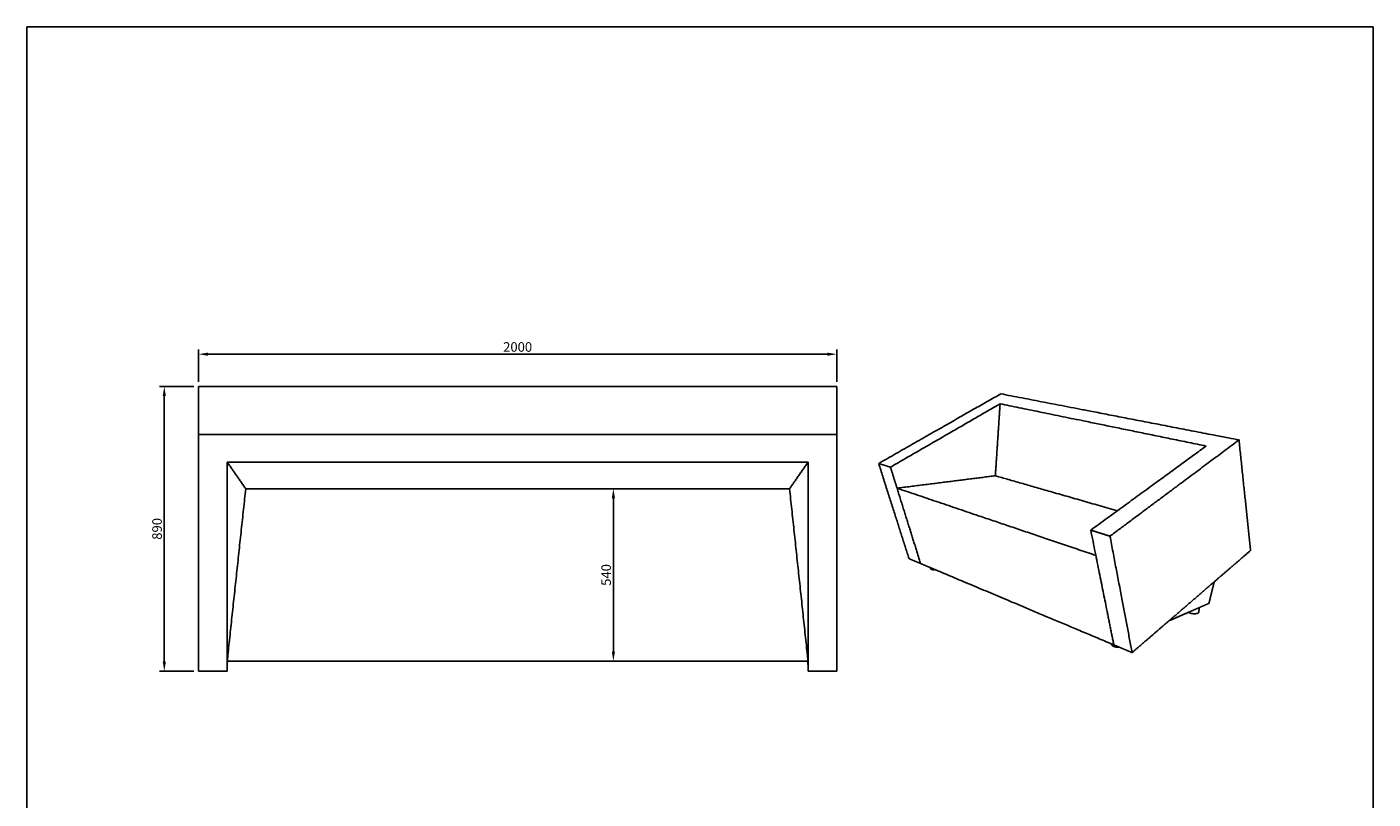
# Model space of a CAD drawing. Units: millimetres. Extents: x 851 to 5069, y 512 to 5738.
# Drawn here: x 851 to 5069, y 3318 to 5738 of the extents above; entities that cross this region are included whole.
import ezdxf

# ---------------------------------------------------------------- set-up
doc = ezdxf.new("R2010")
doc.units = ezdxf.units.MM
doc.layers.add('PUB_DIM', color=5, linetype='Continuous')
doc.styles.add('__', font='simhei.ttf')
doc.dimstyles.new('___', dxfattribs={"dimscale": 30, "dimtxt": 1, "dimasz": 1, "dimexe": 0.5, "dimexo": 0.5, "dimgap": 0.25, "dimtad": 1, "dimtoh": 1, "dimdec": 0, "dimrnd": 5, "dimzin": 1, "dimdsep": 46, "dimtxsty": '__', "dimcen": 0.5, "dimadec": 0, "dimazin": 0, "dimtfac": 1, "dimtdec": 0, "dimtix": 1, "dimtmove": 1, "dimatfit": 3, "dimfxl": 0, "dimtolj": 1, "dimtzin": 1, "dimarcsym": 0})

# ---------------------------------------------------------------- blocks, each defined once
blk = doc.blocks.new('*D88')
at = {"layer": 'Defpoints', "color": 0}
for p in [(1388.8, 4712.1), (1388.8, 4610.7), (3388.8, 4610.7)]:
    blk.add_point(p, dxfattribs=at)
at = {"layer": 'PUB_DIM', "color": 0, "lineweight": -2}
for p, q in [((1388.8, 4625.7), (1388.8, 4727.1)), ((3388.8, 4625.7), (3388.8, 4727.1)), ((3358.8, 4712.1), (1418.8, 4712.1))]:
    blk.add_line(p, q, dxfattribs=at)
at = {"layer": 'PUB_DIM', "color": 0}
for points in [[(1418.8, 4717.1), (1418.8, 4707.1), (1388.8, 4712.1)], [(3358.8, 4717.1), (3358.8, 4707.1), (3388.8, 4712.1)]]:
    blk.add_solid(points, dxfattribs=at)
at = {"layer": 'PUB_DIM', "color": 0, "insert": (2388.8, 4734.8), "char_height": 30, "attachment_point": 5, "style": '__'}
blk.add_mtext('\\A1;2000', dxfattribs=at)
blk = doc.blocks.new('*D89')
at = {"layer": 'Defpoints', "color": 0}
for p in [(2688.8, 4290.4), (2688.8, 4290.4), (3008.8, 3750.3)]:
    blk.add_point(p, dxfattribs=at)
at = {"layer": 'PUB_DIM', "color": 0, "lineweight": -2}
for p, q in [((2688.8, 3780.3), (2688.8, 4260.4)), ((2993.8, 3750.3), (2673.8, 3750.3))]:
    blk.add_line(p, q, dxfattribs=at)
at = {"layer": 'PUB_DIM', "color": 0}
for points in [[(2683.8, 4260.4), (2693.8, 4260.4), (2688.8, 4290.4)], [(2683.8, 3780.3), (2693.8, 3780.3), (2688.8, 3750.3)]]:
    blk.add_solid(points, dxfattribs=at)
at = {"layer": 'PUB_DIM', "color": 0, "insert": (2666.1, 4020.4), "char_height": 30, "attachment_point": 5, "rotation": 90, "style": '__'}
blk.add_mtext('\\A1;540', dxfattribs=at)
blk = doc.blocks.new('*D94')
at = {"layer": 'Defpoints', "color": 0}
for p in [(1388.8, 4610.7), (1281.7, 3719), (1388.8, 3719)]:
    blk.add_point(p, dxfattribs=at)
at = {"layer": 'PUB_DIM', "color": 0, "lineweight": -2}
for p, q in [((1373.8, 4610.7), (1266.7, 4610.7)), ((1281.7, 4580.7), (1281.7, 3749)), ((1373.8, 3719), (1266.7, 3719))]:
    blk.add_line(p, q, dxfattribs=at)
at = {"layer": 'PUB_DIM', "color": 0}
for points in [[(1276.7, 4580.7), (1286.7, 4580.7), (1281.7, 4610.7)], [(1276.7, 3749), (1286.7, 3749), (1281.7, 3719)]]:
    blk.add_solid(points, dxfattribs=at)
at = {"layer": 'PUB_DIM', "color": 0, "insert": (1259, 4164.8), "char_height": 30, "attachment_point": 5, "rotation": 90, "style": '__'}
blk.add_mtext('\\A1;890', dxfattribs=at)

msp = doc.modelspace()

# ---------------------------------------------------------------- linework, layer by layer
for p, q in [((851.3, 5737.6), (851.3, 512.5)), ((851.3, 5737.6), (5069.1, 5737.6)), ((5069.1, 512.5), (5069.1, 5737.6))]:
    msp.add_line(p, q)
for points, degree in [([(1388.8, 4460.1), (1388.8, 4535.4), (1388.8, 4610.7)], 2), ([(3388.8, 4460.1), (3388.8, 4535.4), (3388.8, 4610.7)], 2), ([(1388.8, 3719), (1388.8, 4089.6), (1388.8, 4460.1)], 2), ([(3388.8, 3719), (3388.8, 4089.6), (3388.8, 4460.1)], 2), ([(1478.8, 4374.1), (1507.8, 4332.2), (1536.8, 4290.4)], 2), ([(1478.8, 3719), (1478.8, 4046.5), (1478.8, 4374.1)], 2), ([(3298.8, 4374.1), (3269.8, 4332.2), (3240.8, 4290.4)], 2), ([(3298.8, 3719), (3298.8, 4046.5), (3298.8, 4374.1)], 2), ([(1536.8, 4290.4), (1509.2, 4033.3), (1481.5, 3776.2)], 2), ([(3240.8, 4290.4), (3268.4, 4033.3), (3296, 3776.2)], 2), ([(1481.5, 3776.2), (1480.2, 3763.2), (1478.8, 3750.3)], 2), ([(1481.5, 3776.2), (1480.7, 3768.2), (1480, 3759.6), (1479.5, 3750.3)], 3), ([(3296, 3776.2), (3297.4, 3763.2), (3298.8, 3750.3)], 2), ([(3298, 3750.3), (3297.5, 3759.6), (3296.8, 3768.2), (3296, 3776.2)], 3), ([(1388.8, 3719), (1433.8, 3719), (1478.8, 3719)], 2), ([(1479.5, 3750.3), (1479, 3740.7), (1478.8, 3730.3), (1478.8, 3719)], 3), ([(3298.8, 3719), (3298.8, 3730.3), (3298.5, 3740.7), (3298, 3750.3)], 3), ([(3388.8, 3719), (3343.8, 3719), (3298.8, 3719)], 2)]:
    msp.add_open_spline(points, degree=degree)
for points, knots in [([(1388.8, 4610.7), (1583.8, 4610.7), (1778.8, 4610.7), (1928.8, 4610.7), (2078.8, 4610.7), (2083.8, 4610.7), (2088.8, 4610.7), (2238.8, 4610.7), (2388.8, 4610.7)], [-200, -200, -200, 200, 200, 507.692308, 507.692308, 517.948718, 517.948718, 825.641026, 825.641026, 825.641026]), ([(3388.8, 4610.7), (3193.8, 4610.7), (2998.8, 4610.7), (2848.8, 4610.7), (2698.8, 4610.7), (2693.8, 4610.7), (2688.8, 4610.7), (2538.8, 4610.7), (2388.8, 4610.7)], [-200, -200, -200, 200, 200, 507.692308, 507.692308, 517.948718, 517.948718, 825.641026, 825.641026, 825.641026]), ([(2388.8, 4460.1), (2238.8, 4460.1), (2088.8, 4460.1), (2083.8, 4460.1), (2078.8, 4460.1), (1928.8, 4460.1), (1778.8, 4460.1), (1583.8, 4460.1), (1388.8, 4460.1)], [1075.358974, 1075.358974, 1075.358974, 1383.051282, 1383.051282, 1393.307692, 1393.307692, 1701, 1701, 2101, 2101, 2101]), ([(2388.8, 4460.1), (2538.8, 4460.1), (2688.8, 4460.1), (2693.8, 4460.1), (2698.8, 4460.1), (2848.8, 4460.1), (2998.8, 4460.1), (3193.8, 4460.1), (3388.8, 4460.1)], [1075.358974, 1075.358974, 1075.358974, 1383.051282, 1383.051282, 1393.307692, 1393.307692, 1701, 1701, 2101, 2101, 2101]), ([(2388.8, 4374.1), (2238.8, 4374.1), (2088.8, 4374.1), (2083.8, 4374.1), (2078.8, 4374.1), (1928.8, 4374.1), (1778.8, 4374.1), (1628.8, 4374.1), (1478.8, 4374.1)], [-555, -555, -555, -405, -405, -400, -400, -250, -250, -100, -100, -100]), ([(2388.8, 4374.1), (2538.8, 4374.1), (2688.8, 4374.1), (2693.8, 4374.1), (2698.8, 4374.1), (2848.8, 4374.1), (2998.8, 4374.1), (3148.8, 4374.1), (3298.8, 4374.1)], [-555, -555, -555, -405, -405, -400, -400, -250, -250, -100, -100, -100]), ([(1536.8, 4290.4), (1657.8, 4290.4), (1778.8, 4290.4), (1928.8, 4290.4), (2078.8, 4290.4), (2083.8, 4290.4), (2088.8, 4290.4), (2238.8, 4290.4), (2388.8, 4290.4)], [29, 29, 29, 150, 150, 300, 300, 305, 305, 455, 455, 455]), ([(3240.8, 4290.4), (3119.8, 4290.4), (2998.8, 4290.4), (2848.8, 4290.4), (2698.8, 4290.4), (2693.8, 4290.4), (2688.8, 4290.4), (2538.8, 4290.4), (2388.8, 4290.4)], [29, 29, 29, 150, 150, 300, 300, 305, 305, 455, 455, 455]), ([(1479.5, 3750.3), (1629.1, 3750.3), (1778.8, 3750.3), (1928.8, 3750.3), (2078.8, 3750.3), (2083.8, 3750.3), (2088.8, 3750.3), (2238.8, 3750.3), (2388.8, 3750.3)], [0.3812, 0.3812, 0.3812, 150, 150, 300, 300, 305, 305, 455, 455, 455]), ([(3298, 3750.3), (3148.4, 3750.3), (2998.8, 3750.3), (2848.8, 3750.3), (2698.8, 3750.3), (2693.8, 3750.3), (2688.8, 3750.3), (2538.8, 3750.3), (2388.8, 3750.3)], [0.380879, 0.380879, 0.380879, 150, 150, 300, 300, 305, 305, 455, 455, 455])]:
    msp.add_open_spline(points, degree=2, knots=knots)
for points, weights in [([(3520, 4369.8), (3720, 4483.9), (3902.5, 4588)], [4209.75465411, 4410.96772806, 4612.18080201]), ([(3556.9, 4358.1), (3735.7, 4461.5), (3900.4, 4556.7)], [4146.55523645, 4324.40163084, 4502.24802523]), ([(3900.4, 4556.7), (3893, 4443.8), (3885.6, 4331.2)], [4502.24802523, 4507.13193965, 4512.01585407]), ([(3900.4, 4556.7), (4189.9, 4497.4), (4546.1, 4424.3)], [4502.24802523, 4080.91857411, 3659.589123]), ([(4649, 4443.4), (4231.9, 4524.2), (3902.5, 4588)], [3643.12306444, 4127.65193323, 4612.18080201]), ([(4244.7, 4141.9), (4458.7, 4301.5), (4649, 4443.4)], [3240.69691655, 3441.9099905, 3643.12306444]), ([(4685.2, 4097), (4667.7, 4264.4), (4649, 4443.4)], [3893.97753026, 3768.55029735, 3643.12306444]), ([(4184.5, 4160.9), (4374.5, 4299.3), (4546.1, 4424.3)], [3303.89633421, 3481.74272861, 3659.589123]), ([(3556.9, 4358.1), (3538.3, 4364), (3520, 4369.8)], [4146.55523645, 4178.15494528, 4209.75465411]), ([(3615.1, 4071.4), (3568.9, 4216.3), (3520, 4369.8)], [4460.60911995, 4335.18188703, 4209.75465411]), ([(3577.5, 4292.3), (3567.3, 4325), (3556.9, 4358.1)], [4198.76229582, 4172.65876613, 4146.55523645]), ([(3885.6, 4331.2), (3737.1, 4312.5), (3577.5, 4292.3)], [4512.01585407, 4355.38907495, 4198.76229582]), ([(4267.8, 4221.5), (4064.4, 4279.9), (3885.6, 4331.2)], [3968.24207926, 4240.12886585, 4512.01565243]), ([(3651.3, 4056.2), (3615.2, 4171.5), (3577.5, 4292.3)], [4397.40970228, 4298.08599905, 4198.76229582]), ([(4200.5, 4081.6), (3854.2, 4198.7), (3577.5, 4292.3)], [3356.10339358, 3777.4328447, 4198.76229582]), ([(4256.9, 3801.3), (4229.5, 3937.4), (4184.5, 4160.9)], [3554.75080005, 3455.42709682, 3356.10339358]), ([(4244.7, 4141.9), (4214.3, 4151.5), (4184.5, 4160.9)], [3240.69691655, 3272.29662538, 3303.89633421]), ([(4314.1, 3777.2), (4280.7, 3952.8), (4244.7, 4141.9)], [3491.55138238, 3366.12414947, 3240.69691655]), ([(4685.2, 4097), (4629.4, 4048.9), (4571.7, 3999.2)], [3893.97753026, 3827.71305041, 3761.44857056]), ([(3651.3, 4056.2), (3633, 4063.9), (3615.1, 4071.4)], [4397.40970228, 4429.00941112, 4460.60911995]), ([(3682, 4043.3), (3666.5, 4049.8), (3651.3, 4056.2)], [4345.22254912, 4371.3161257, 4397.40970228]), ([(3698.9, 4036.2), (3690.4, 4039.7), (3682, 4043.3)], [4316.98938798, 4331.10596855, 4345.22254912]), ([(3682, 4041.1), (3682, 4042.2), (3682, 4043.3)], [3789.65236156, 3789.16980277, 3788.68724398]), ([(4250.3, 3804), (3948.2, 3931.2), (3698.9, 4036.2)], [3562.18288007, 3939.58613402, 4316.98938798]), ([(4571.7, 3999.2), (4502.1, 3939.2), (4429.5, 3876.6)], [3761.44857056, 3684.45832172, 3607.46807288]), ([(4554.7, 3931.3), (4563.2, 3965.2), (4571.7, 3999.2)], [3939.74335376, 3934.37131598, 3928.9992782]), ([(4554.7, 3931.3), (4539.5, 3924.6), (4524.2, 3918)], [3939.74335376, 3918.1388604, 3896.53436704]), ([(4490.6, 3903.3), (4460.4, 3890.1), (4429.5, 3876.6)], [3850.06277794, 3809.11157281, 3768.16036767]), ([(4524.2, 3918), (4507.5, 3910.7), (4490.6, 3903.3)], [3896.53436704, 3873.29857249, 3850.06277794]), ([(4519.8, 3900.5), (4523, 3902), (4523.2, 3904.1)], [3916.70964068, 3469.72210841, 3379.0175698]), ([(4524.2, 3918), (4523.7, 3911), (4523.2, 3904.1)], [3373.58446566, 3376.30101773, 3379.0175698]), ([(4429.5, 3876.6), (4372.7, 3827.7), (4314.1, 3777.2)], [3607.46807288, 3549.50972763, 3491.55138238]), ([(4256.9, 3801.3), (4253.6, 3802.6), (4250.3, 3804)], [3554.75080005, 3558.46684006, 3562.18288007]), ([(4250.3, 3802.9), (4250.3, 3803.5), (4250.3, 3804)], [3102.43364177, 3102.22565174, 3102.01766171]), ([(4274.3, 3793.9), (4265.6, 3797.6), (4256.9, 3801.3)], [3535.29427614, 3545.0225381, 3554.75080005]), ([(4314.1, 3777.2), (4294.1, 3785.6), (4274.3, 3793.9)], [3491.55138238, 3513.42282926, 3535.29427614])]:
    msp.add_rational_spline(points, weights, degree=2)
for points, weights, knots in [([(3682, 4041.1), (3682.1, 4039.2), (3685.3, 4037.9), (3690.5, 4035.7), (3698.9, 4036.2)], [3789.65236156, 3868.50932201, 4408.43556137, 3586.04386097, 3801.48339935], [-123.627112, -123.627112, -123.627112, -108.384947, -108.384947, -85.575842, -85.575842, -85.575842]), ([(4490.6, 3903.3), (4492.4, 3902), (4495.2, 3901), (4509.3, 3895.9), (4519.8, 3900.5)], [3481.01664472, 3620.60215157, 3918.16398304, 2759.13986725, 3916.70964068], [-45.590177, -45.590177, -45.590177, -36.128316, -36.128316, 0, 0, 0]), ([(4274.3, 3793.9), (4264.4, 3793.2), (4256.6, 3796.5), (4250.1, 3799.2), (4250.3, 3802.9)], [3113.128393, 2936.4150523, 3611.41805854, 3037.57951389, 3102.43364177], [-131.193748, -131.193748, -131.193748, -108.384947, -108.384947, -88.57128, -88.57128, -88.57128])]:
    msp.add_rational_spline(points, weights, degree=2, knots=knots)

# ---------------------------------------------------------------- dimensions: what is measured, and where the dimension line sits
at = {"layer": 'PUB_DIM', "color": 5}
dim = msp.add_linear_dim(base=(1388.8, 4712.1), p1=(3388.8, 4610.7), p2=(1388.8, 4610.7), dimstyle='___', dxfattribs=at)
dim.commit()
dim.dimension.update_dxf_attribs({"geometry": '*D88', "text_midpoint": (2388.8, 4734.8)})
for base, p1, p2, picture, middle in [((1281.7, 3719), (1388.8, 4610.7), (1388.8, 3719), '*D94', (1259, 4164.8)), ((2688.8, 4290.4), (3008.8, 3750.3), (2688.8, 4290.4), '*D89', (2666.1, 4020.4))]:
    dim = msp.add_linear_dim(base=base, p1=p1, p2=p2, angle=90, dimstyle='___', dxfattribs=at)
    dim.commit()
    dim.dimension.update_dxf_attribs({"geometry": picture, "text_midpoint": middle})

doc.saveas('drawing.dxf')
